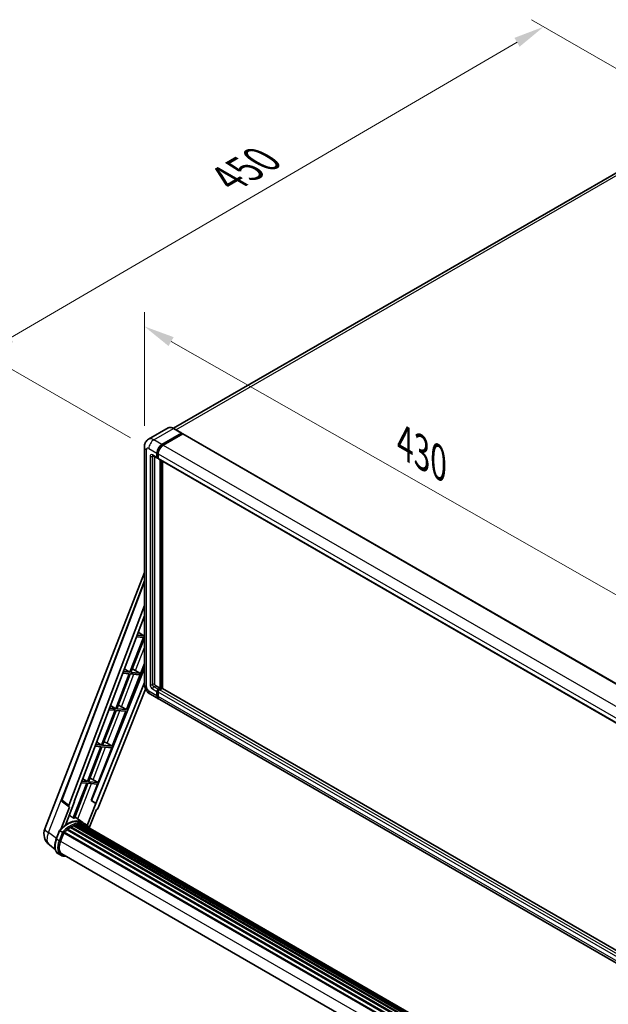
# Model space of a CAD drawing. Units: millimetres. Extents: x 0 to 13755, y 0 to 1827.
# Drawn here: x 1002 to 1289, y 322 to 802 of the extents above; entities that cross this region are included whole.
import ezdxf

# ---------------------------------------------------------------- set-up
doc = ezdxf.new("R2010")
doc.units = ezdxf.units.MM
doc.header["$LTSCALE"] = 6
doc.layers.get('Defpoints').update_dxf_attribs({"lineweight": 25})
for name, color, linetype, lineweight in [('Dimension (ISO)', 7, 'Continuous', 18), ('Visible (ISO)', 7, 'Continuous', 35), ('Visible Narrow (ISO)', 7, 'Continuous', 25)]:
    doc.layers.add(name, color=color, linetype=linetype, lineweight=lineweight)
doc.styles.add('Note Text (TK)', font='txt')
doc.dimstyles.new('Default - Method 1b (TK)', dxfattribs={"dimscale": 6, "dimtxt": 2.5, "dimasz": 2.5, "dimexe": 1, "dimexo": 1.5, "dimgap": 1, "dimtad": 1, "dimtoh": 1, "dimrnd": 1e-08, "dimdsep": 46, "dimtxsty": 'Note Text (TK)', "dimcen": 0.09, "dimdle": 5, "dimclrd": 100, "dimclre": 100, "dimclrt": 7, "dimadec": 1, "dimazin": 1, "dimtfac": 1, "dimtmove": 0, "dimatfit": 3, "dimfxl": 1, "dimtolj": 1, "dimlwd": -1, "dimlwe": -1, "dimarcsym": 0})

# ---------------------------------------------------------------- blocks, each defined once
blk = doc.blocks.new('*D27')
at = {"layer": 'Defpoints', "color": 0}
for p in [(1063.09, 593.57), (1324.71, 503.29), (1324.71, 444.51)]:
    blk.add_point(p, dxfattribs=at)
at = {"layer": 'Dimension (ISO)', "color": 100}
for p, q in [((1063.09, 603.93), (1063.09, 659.27)), ((1076.12, 644.94), (1311.68, 510.72)), ((1324.71, 454.86), (1324.71, 510.2))]:
    blk.add_line(p, q, dxfattribs=at)
for points in [[(1077.36, 647.11), (1074.88, 642.76), (1063.09, 652.36)], [(1312.92, 512.89), (1310.44, 508.55), (1324.71, 503.29)]]:
    blk.add_solid(points, dxfattribs=at)
at = {"layer": 'Dimension (ISO)', "color": 7, "insert": (1187.26, 597.15), "char_height": 15, "attachment_point": 4, "rotation": 330.3262, "style": 'Note Text (TK)'}
blk.add_mtext('\\A1;{\\Q-29.674;\\W0.819;\\H0.816x; \\fＭＳ Ｐゴシック|b0|i0;\\H15.0000;430}', dxfattribs=at)
blk = doc.blocks.new('*D28')
at = {"layer": 'Defpoints', "color": 0}
for p in [(1257.6, 798.39), (1338.21, 751.85), (1065.3, 592.87)]:
    blk.add_point(p, dxfattribs=at)
at = {"layer": 'Dimension (ISO)', "color": 100}
for p, q in [((1329.23, 757.03), (1251.61, 801.84)), ((997.9, 646.83), (1244.64, 790.83)), ((1056.33, 598.06), (978.96, 642.72))]:
    blk.add_line(p, q, dxfattribs=at)
for points in [[(1243.38, 792.99), (1245.9, 788.67), (1257.6, 798.39)], [(996.64, 648.99), (999.16, 644.67), (984.95, 639.27)]]:
    blk.add_solid(points, dxfattribs=at)
at = {"layer": 'Dimension (ISO)', "color": 7, "insert": (1101.23, 722.76), "char_height": 15, "attachment_point": 4, "rotation": 30.2678, "style": 'Note Text (TK)'}
blk.add_mtext('\\A1;{\\Q-29.732;\\W0.819;\\H0.816x; \\fＭＳ Ｐゴシック|b0|i0;\\H15.0000;450}', dxfattribs=at)

msp = doc.modelspace()

# ---------------------------------------------------------------- linework, layer by layer
at = {"layer": 'Visible (ISO)'}
for p, q in [((1328.6916, 747.8213), (1077.2658, 602.6605)), ((1074.7025, 602.8401), (1065.1566, 597.3288)), ((1071.6676, 594.7995), (1081.2135, 600.3109)), ((1071.6676, 594.5896), (1081.3651, 600.1884)), ((1081.7893, 599.9435), (1072.2737, 594.4496)), ((1081.3207, 600.3215), (1077.3811, 602.596)), ((1081.3651, 600.2234), (1081.3651, 600.1884)), ((1081.3651, 600.1884), (1081.7893, 599.9435)), ((1081.9179, 599.9562), (1326.1728, 458.9356)), ((1063.0873, 593.5748), (1063.0873, 478.0989)), ((1069.2432, 588.5009), (1069.2432, 590.6004)), ((1069.4251, 588.6058), (1069.4251, 590.7054)), ((1067.2994, 589.3332), (1069.4208, 588.1085)), ((1068.0311, 588.9108), (1068.0311, 478.2738)), ((1069.8493, 588.158), (1069.5493, 588.3312)), ((1069.8493, 590.2505), (1069.8493, 588.1509)), ((1070.0269, 587.7586), (1314.2817, 446.7379)), ((1070.7585, 475.9993), (1070.7585, 587.3362)), ((1070.9403, 475.8943), (1070.9403, 587.2312)), ((1071.9707, 475.8063), (1071.9707, 586.6363)), ((1014.6548, 407.49), (1063.0873, 532.3175)), ((1022.909, 421.6565), (1063.0873, 528.2797)), ((1026.3835, 418.8975), (1063.0873, 516.3002)), ((1028.9632, 420.7034), (1063.0873, 511.2602)), ((1062.6168, 500.7572), (1056.0256, 483.7693)), ((1056.5505, 483.7224), (1063.0873, 500.5699)), ((1059.243, 501.0585), (1062.6168, 500.7572)), ((1062.9199, 501.5383), (1059.5376, 501.8404)), ((1060.0662, 503.243), (1062.9199, 501.5383)), ((1063.0873, 501.9697), (1062.9199, 501.5383)), ((1063.0873, 485.7552), (1037.333, 421.2385)), ((1053.3339, 485.3772), (1056.0256, 483.7693)), ((1054.3802, 465.5314), (1063.0873, 487.9726)), ((1057.865, 485.186), (1060.9301, 483.3312)), ((1055.7225, 482.9882), (1049.1313, 466.0003)), ((1049.6562, 465.9534), (1056.2474, 482.9413)), ((1052.5408, 483.2724), (1055.7225, 482.9882)), ((1056.0256, 483.7693), (1052.8354, 484.0542)), ((1056.2474, 482.9413), (1060.627, 482.5502)), ((1060.9301, 483.3312), (1056.5505, 483.7224)), ((1060.627, 482.5502), (1060.9301, 483.3312)), ((1063.0873, 478.7993), (1039.5197, 419.7605)), ((1063.7001, 475.5676), (1040.5721, 417.6302)), ((1068.6371, 477.224), (1070.7585, 475.9993)), ((1069.8493, 475.4744), (1070.7585, 475.9993)), ((1069.8493, 475.2644), (1070.9403, 475.8943)), ((1071.7282, 475.8593), (1070.4554, 475.1245)), ((1071.3646, 475.6494), (1070.9403, 475.8943)), ((1315.7919, 335.0361), (1071.8568, 475.8721)), ((1066.0137, 473.0301), (1069.9533, 470.7555)), ((1069.2432, 472.3251), (1069.2432, 474.4246)), ((1069.4251, 472.43), (1069.4251, 474.5296)), ((1069.8493, 474.0747), (1069.8493, 471.9751)), ((1313.8682, 329.9312), (1070.5594, 470.4056)), ((1049.1313, 466.0003), (1046.1331, 466.268)), ((1046.6016, 467.5114), (1049.1313, 466.0003)), ((1054.3802, 465.5314), (1049.6562, 465.9534)), ((1051.8912, 466.9464), (1054.3802, 465.5314)), ((1048.8283, 465.2192), (1042.237, 448.2313)), ((1042.7619, 448.1844), (1049.3531, 465.1723)), ((1045.8385, 465.4862), (1048.8283, 465.2192)), ((1047.4859, 447.7624), (1054.0772, 464.7504)), ((1049.3531, 465.1723), (1054.0772, 464.7504)), ((1041.934, 447.4502), (1035.3427, 430.4623)), ((1035.8676, 430.4154), (1042.4589, 447.4033)), ((1039.1363, 447.7001), (1041.934, 447.4502)), ((1042.237, 448.2313), (1039.4309, 448.4819)), ((1039.8694, 449.6456), (1042.237, 448.2313)), ((1040.5916, 429.9934), (1047.1829, 446.9814)), ((1042.4589, 447.4033), (1047.1829, 446.9814)), ((1047.4859, 447.7624), (1042.7619, 448.1844)), ((1044.9969, 449.1774), (1047.4859, 447.7624)), ((1035.0397, 429.6812), (1028.4633, 412.7315)), ((1028.9882, 412.6846), (1035.5646, 429.6343)), ((1032.434, 429.9139), (1035.0397, 429.6812)), ((1035.3427, 430.4623), (1032.7286, 430.6957)), ((1033.1371, 431.7798), (1035.3427, 430.4623)), ((1035.5646, 429.6343), (1040.2886, 429.2124)), ((1040.5916, 429.9934), (1035.8676, 430.4154)), ((1037.1994, 421.2505), (1040.2886, 429.2124)), ((1038.1026, 431.4084), (1040.5916, 429.9934)), ((1026.6197, 418.0843), (1022.3905, 407.1843)), ((1026.4514, 418.1456), (1023.186, 420.6768)), ((1024.6671, 409.2813), (1029.0943, 420.6917)), ((1026.6197, 418.0843), (1026.6093, 418.0852)), ((1029.0943, 420.6917), (1028.9632, 420.7034)), ((1028.9895, 420.773), (1029.0943, 420.6917)), ((1039.3886, 419.7722), (1035.2512, 409.1085)), ((1039.3886, 419.7722), (1037.1994, 421.2505)), ((1037.333, 421.2385), (1037.1994, 421.2505)), ((1039.5197, 419.7605), (1037.333, 421.2385)), ((1039.5197, 419.7605), (1039.3886, 419.7722)), ((1033.1238, 410.4562), (1029.2271, 413.3006)), ((1036.2583, 407.9337), (1039.7419, 416.9122)), ((1039.7523, 416.9113), (1039.7419, 416.9122)), ((1027.1586, 408.1051), (1286.8809, 258.1544)), ((1027.3597, 408.3788), (1287.2035, 258.3579)), ((1027.649, 408.389), (1027.5353, 408.4546)), ((1028.8207, 408.9523), (1287.7776, 259.4435)), ((1029.0458, 409.1819), (1287.8915, 259.7372)), ((1029.3521, 409.1533), (1029.1793, 409.2531)), ((1030.4146, 409.4482), (1288.2265, 260.6004)), ((1030.6806, 409.6199), (1288.3296, 260.8662)), ((1030.9964, 409.5455), (1030.7697, 409.6764)), ((1031.8571, 409.5978), (1288.5379, 261.4031)), ((1032.2145, 409.6796), (1288.6292, 261.6385)), ((1032.5319, 409.5537), (1032.2582, 409.7117)), ((1034.4081, 409.7155), (1033.1959, 410.4154)), ((1033.2476, 409.314), (1288.7024, 261.8271)), ((1033.6009, 409.3591), (1288.7814, 262.0306)), ((1020.1998, 402.4667), (1021.7984, 406.5868)), ((1023.1688, 405.8099), (1021.9566, 406.5097)), ((1022.272, 401.4228), (1023.8587, 405.5121)), ((1023.8777, 405.5631), (1283.739, 255.5321)), ((1024.0389, 405.7853), (1283.9362, 255.7335)), ((1025.4842, 406.9293), (1285.257, 256.9494)), ((1025.6737, 407.235), (1285.5541, 257.1929)), ((1025.9388, 407.2757), (1025.8878, 407.3052)), ((1019.6678, 397.4006), (1016.8434, 399.5925)), ((1022.416, 394.5325), (1021.2038, 395.2324)), ((1022.8445, 395.2748), (1281.6085, 245.8774)), ((1023.6591, 394.1474), (1025.0055, 394.0272))]:
    msp.add_line(p, q, dxfattribs=at)
for centre, radius, start, end in [((1023.7111, 421.3542), 0.8571, 159.352378, 232.219433), ((1021.0476, 405.0097), 6.8571, 158.793977, 232.185752)]:
    msp.add_arc(centre, radius, start, end, dxfattribs=at)
for centre, major_axis, ratio, start_param, end_param in [((1081.2135, 600.1359), (0.1071, 0.1856), 0.57735027, 5.49778714, 7.06858347), ((1081.7893, 599.7335), (0.1286, 0.2227), 0.57735027, 0, 0.78539816), ((1071.6676, 592.0001), (1.7143, 2.9692), 0.57735027, 0.78539816, 2.35619449), ((1071.6676, 592.0001), (1.5857, 2.7465), 0.57735027, 0.78539816, 2.35619449), ((1072.2737, 591.6502), (-1.7143, -2.9692), 0.57735027, 3.92699082, 5.49778714), ((1069.8493, 588.8508), (-0.4286, -0.7423), 0.57735027, 5.49778714, 7.06858347), ((1069.8493, 588.8508), (-0.3, -0.5196), 0.57735027, 5.49778714, 6.28318531), ((1070.4554, 588.5009), (-0.4286, -0.7423), 0.57735027, 5.49778714, 6.28318531), ((1056.9034, 484.7755), (-3.1784, 1.2865), 0.22135844, 4.49565552, 4.70044469), ((1068.6371, 477.9239), (0.4286, -0.7423), 0.57735027, 3.92699082, 5.49778714), ((1069.8493, 474.7746), (0.4286, 0.7423), 0.57735027, 0.78539816, 2.35619449), ((1069.8493, 474.7746), (0.3, 0.5196), 0.57735027, 0.78539816, 2.35619449), ((1071.7282, 475.6494), (0.1286, 0.2227), 0.57735027, 0, 0.78539816), ((1071.6676, 473.7248), (-1.7143, -2.9692), 0.57735027, 5.49778714, 6.46089591), ((1071.6676, 473.7248), (-1.5857, -2.7465), 0.57735027, 5.49778714, 6.25355893), ((1070.4554, 474.4246), (-0.4286, -0.7423), 0.57735027, 3.92699082, 5.49778714), ((1072.2737, 473.3748), (-1.7143, -2.9692), 0.57735027, 5.49778714, 6.28318531), ((1050.0091, 467.0065), (-3.1784, 1.2865), 0.22135844, 4.17094547, 4.70044469), ((1043.1148, 449.2375), (-3.1784, 1.2865), 0.22135844, 4.17094547, 4.70044469), ((1036.2205, 431.4685), (-3.1784, 1.2865), 0.22135844, 4.17094547, 4.70044469), ((1026.9175, 418.8689), (0.4351, 0.7441), 0.57511278, 1.85878508, 3.40602546), ((1040.0525, 417.6957), (-0.4252, -0.7462), 0.5794272, 0.25896112, 1.80620149), ((1025.5986, 397.9562), (7.2943, 12.6341), 0.57735027, 6.26270748, 7.15900501), ((1027.4169, 396.9065), (6.9514, 12.0402), 0.57735027, 0.80901314, 0.93631611), ((1027.4169, 408.1181), (0.1843, 0.3192), 0.57735027, 5.96970899, 8.16745795), ((1027.4169, 396.9065), (6.9514, 12.0402), 0.57735027, 0.63448022, 0.76178318), ((1023.4773, 399.181), (7.4255, 12.8614), 0.57735027, 0.23293737, 0.29066141), ((1029.1029, 408.9212), (0.1843, 0.3192), 0.57735027, 5.79517606, 7.99292503), ((1027.1138, 397.0814), (-6.8657, -11.8918), 0.57735027, 3.70981256, 3.72614304), ((1027.4169, 396.9065), (6.9514, 12.0402), 0.57735027, 0.45994729, 0.58725026), ((1030.7377, 409.3593), (0.1843, 0.3192), 0.57735027, 5.62064314, 7.8183921), ((1027.1138, 397.0814), (6.8657, 11.8918), 0.57735027, 0.38320674, 0.40101607), ((1027.4169, 396.9065), (6.9514, 12.0402), 0.57735027, 0.28541437, 0.41271733), ((1032.2717, 409.419), (0.1843, 0.3192), 0.57735027, 5.44611021, 7.64385918), ((1027.1138, 397.0814), (6.8657, 11.8918), 0.57735027, 0.10162364, 0.19890831), ((1027.4169, 396.9065), (6.9514, 12.0402), 0.57735027, 0.11088144, 0.23818441), ((1033.355, 409.2734), (-0.0986, -0.1707), 0.57735027, 4.28545597, 4.80683403), ((1033.6581, 409.0985), (0.1843, 0.3192), 0.57735027, 5.2767591, 7.46932625), ((1033.355, 409.2734), (-0.1843, -0.3192), 0.57735027, 2.13516645, 2.17629708), ((1027.4169, 396.9065), (6.9514, 12.0402), 0.57735027, 6.22138854, 6.34498207), ((1027.1138, 397.0814), (6.9514, 12.0402), 0.57735027, 6.22138854, 6.26138621), ((1034.8548, 408.4075), (0.1843, 0.3192), 0.57735027, 5.2767591, 7.28961151), ((1034.5518, 408.5825), (-0.1843, -0.3192), 0.57735027, 2.13516645, 2.17629708), ((1024.096, 405.5247), (0.1843, 0.3192), 0.57735027, 0.03558953, 1.92985062), ((1027.4169, 396.9065), (6.9514, 12.0402), 0.57735027, 0.98354607, 1.11084903), ((1025.7308, 406.9744), (0.1843, 0.3192), 0.57735027, 6.14424191, 8.34199088), ((1026.5761, 401.0383), (-3.5143, -6.0869), 0.57735027, 4.97418837, 6.50449975), ((1026.2731, 401.2133), (-3.4286, -5.9385), 0.57735027, 6.038569, 6.28318531), ((1026.2731, 401.2133), (-3.5143, -6.0869), 0.57735027, 0.04312964, 0.22131444)]:
    msp.add_ellipse(centre, major_axis=major_axis, ratio=ratio, start_param=start_param, end_param=end_param, dxfattribs=at)
for points, knots in [([(1077.3811, 602.596), (1077.1902, 602.7063), (1076.9983, 602.7997), (1076.6165, 602.9503), (1076.4265, 603.0075), (1076.0525, 603.0831), (1075.8683, 603.1016), (1075.5105, 603.0976), (1075.3368, 603.0752), (1075.0057, 602.9886), (1074.8484, 602.9244), (1074.7025, 602.8401)], [0, 0, 0, 0, 0.157079633, 0.157079633, 0.314159265, 0.314159265, 0.471238898, 0.471238898, 0.628318531, 0.628318531, 0.785398163, 0.785398163, 0.785398163, 0.785398163]), ([(1063.0873, 593.5748), (1063.0873, 593.8036), (1063.1026, 594.0418), (1063.1766, 594.5388), (1063.2354, 594.7979), (1063.4148, 595.3321), (1063.5359, 595.6075), (1063.8596, 596.1541), (1064.0629, 596.4252), (1064.5543, 596.9224), (1064.8424, 597.1474), (1065.1566, 597.3288)], [4.71238898, 4.71238898, 4.71238898, 4.71238898, 4.869468613, 4.869468613, 5.026548246, 5.026548246, 5.183627878, 5.183627878, 5.340707511, 5.340707511, 5.497787144, 5.497787144, 5.497787144, 5.497787144]), ([(1067.1795, 589.3839), (1067.1795, 589.3839), (1067.1809, 589.3837), (1067.19, 589.3819), (1067.2039, 589.3783), (1067.2438, 589.3626), (1067.2696, 589.3504), (1067.2994, 589.3332)], [5.902696792, 5.902696792, 5.902696792, 5.902696792, 5.969026042, 5.969026042, 6.126105675, 6.126105675, 6.283185307, 6.283185307, 6.283185307, 6.283185307]), ([(1066.0137, 473.0301), (1065.6175, 473.2588), (1065.2834, 473.5208), (1064.694, 474.0822), (1064.439, 474.3828), (1063.9905, 475.018), (1063.7973, 475.3527), (1063.4714, 476.0587), (1063.3386, 476.4298), (1063.1471, 477.2211), (1063.0873, 477.6413), (1063.0873, 478.0989)], [3.14159265, 3.14159265, 3.14159265, 3.14159265, 3.45575192, 3.45575192, 3.76991118, 3.76991118, 4.08407045, 4.08407045, 4.39822972, 4.39822972, 4.71238898, 4.71238898, 4.71238898, 4.71238898]), ([(1021.7987, 406.5873), (1022.5387, 407.3643), (1023.3157, 408.0626), (1024.9047, 409.2642), (1025.7165, 409.7675), (1027.3354, 410.5503), (1028.1425, 410.8298), (1029.7129, 411.1439), (1030.4766, 411.1783), (1031.9161, 410.9889), (1032.5915, 410.7643), (1033.1959, 410.4154)], [3.80031014, 3.80031014, 3.80031014, 3.80031014, 4.03508579, 4.03508579, 4.26986143, 4.26986143, 4.50463708, 4.50463708, 4.73941272, 4.73941272, 4.97418837, 4.97418837, 4.97418837, 4.97418837]), ([(1036.3659, 407.7627), (1036.2907, 407.8866), (1036.212, 408.0068), (1035.8955, 408.4555), (1035.6332, 408.7568), (1035.0573, 409.29), (1034.7437, 409.5217), (1034.4081, 409.7155)], [1.002589852, 1.002589852, 1.002589852, 1.002589852, 1.048275672, 1.048275672, 1.178636306, 1.178636306, 1.308996939, 1.308996939, 1.308996939, 1.308996939]), ([(1021.7984, 406.5868), (1021.799, 406.5883), (1021.8019, 406.5884), (1021.8172, 406.584), (1021.8355, 406.5758), (1021.887, 406.5491), (1021.9192, 406.5314), (1021.9566, 406.5097)], [0.0329013276, 0.0329013276, 0.0329013276, 0.0329013276, 0.0430502261, 0.0430502261, 0.0621538264, 0.0621538264, 0.0807455701, 0.0807455701, 0.0807455701, 0.0807455701]), ([(1023.6824, 405.4777), (1023.682, 405.4781), (1023.6815, 405.4784), (1023.6658, 405.4902), (1023.6481, 405.5031), (1023.6088, 405.5309), (1023.5872, 405.5458), (1023.5229, 405.5895), (1023.4773, 405.6196), (1023.384, 405.6794), (1023.3375, 405.7086), (1023.2482, 405.7633), (1023.2063, 405.7882), (1023.1688, 405.8099)], [-0.0809227639, -0.0809227639, -0.0809227639, -0.0809227639, -0.0805886357, -0.0805886357, -0.0691479127, -0.0691479127, -0.0577655589, -0.0577655589, -0.0376220805, -0.0376220805, -0.0185556094, -0.0185556094, 0, 0, 0, 0]), ([(1021.2038, 395.2324), (1020.8298, 395.4483), (1020.5064, 395.7499), (1019.9911, 396.4829), (1019.7983, 396.9136), (1019.5432, 397.8655), (1019.4806, 398.3872), (1019.4806, 399.4903), (1019.5433, 400.0717), (1019.7864, 401.2597), (1019.9668, 401.8662), (1020.1998, 402.4667)], [1.83259571, 1.83259571, 1.83259571, 1.83259571, 2.0943951, 2.0943951, 2.35619449, 2.35619449, 2.61799388, 2.61799388, 2.87979327, 2.87979327, 3.14159265, 3.14159265, 3.14159265, 3.14159265]), ([(1022.416, 394.5325), (1022.4908, 394.4893), (1022.5675, 394.4495), (1022.7245, 394.3769), (1022.8048, 394.3441), (1022.9685, 394.2856), (1023.0518, 394.2599), (1023.2212, 394.2156), (1023.3072, 394.197), (1023.4815, 394.1669), (1023.5698, 394.1554), (1023.6591, 394.1474)], [4.450589593, 4.450589593, 4.450589593, 4.450589593, 4.50294947, 4.50294947, 4.555309348, 4.555309348, 4.607669225, 4.607669225, 4.660029103, 4.660029103, 4.71238898, 4.71238898, 4.71238898, 4.71238898])]:
    msp.add_open_spline(points, degree=3, knots=knots, dxfattribs=at)
msp.add_rational_spline([(1028.4633, 412.7315), (1027.5081, 413.4107), (1026.5371, 414.101)], [10.4730504253, 10.4028168167, 10.3323880198], degree=2, dxfattribs=at)
at = {"layer": 'Visible Narrow (ISO)'}
for p, q in [((1078.3974, 602.0093), (1330.6202, 747.6302)), ((1067.728, 597.0741), (1077.274, 602.5854)), ((1077.274, 602.5854), (1081.2135, 600.3109)), ((1081.7893, 599.9435), (1326.0442, 458.9229)), ((1071.6676, 594.7995), (1067.728, 597.0741)), ((1064.0915, 476.6992), (1064.0915, 592.1751)), ((1065.3036, 592.8749), (1069.2432, 590.6004)), ((1069.8557, 590.4568), (1069.4251, 590.7054)), ((1072.0982, 594.341), (1071.6676, 594.5896)), ((1072.2737, 594.4496), (1316.5286, 453.429)), ((1065.9097, 589.0258), (1065.9097, 477.7489)), ((1069.2432, 588.5009), (1067.1219, 589.7256)), ((1067.1219, 589.0258), (1067.477, 589.2307)), ((1067.1219, 477.7489), (1067.1219, 589.0258)), ((1069.8493, 588.3609), (1069.4251, 588.6058)), ((1069.8493, 590.2505), (1314.1042, 449.2299)), ((1069.8493, 588.1509), (1314.1042, 447.1303)), ((1071.3949, 586.9687), (1071.3949, 475.6669)), ((1071.6979, 475.8418), (1071.6979, 586.7938)), ((1023.1306, 421.4189), (1063.0873, 527.4541)), ((1058.7583, 484.6454), (1063.0873, 495.8026)), ((1051.8912, 466.9464), (1058.0352, 482.7816)), ((1067.1219, 477.7489), (1068.0311, 478.2738)), ((1067.1219, 475.6494), (1069.2432, 474.4246)), ((1067.728, 476.6992), (1068.6371, 477.224)), ((1069.8493, 475.4744), (1067.728, 476.6992)), ((1070.2952, 475.007), (1069.8493, 475.2644)), ((1315.765, 334.9646), (1071.7282, 475.8593)), ((1069.2432, 472.3251), (1065.3036, 474.5996)), ((1069.8709, 474.2722), (1069.4251, 474.5296)), ((1069.8493, 472.1851), (1069.4251, 472.43)), ((1314.1042, 333.0541), (1069.8493, 474.0747)), ((1314.1042, 330.9545), (1069.8493, 471.9751)), ((1314.7103, 334.1039), (1070.4554, 475.1245)), ((1044.9969, 449.1774), (1051.1409, 465.0126)), ((1038.1026, 431.4084), (1044.2466, 447.2436)), ((1016.4418, 405.6273), (1031.273, 443.8523)), ((1030.6686, 412.2484), (1037.3523, 429.4746)), ((1026.3835, 418.8975), (1023.1306, 421.4189)), ((1020.2726, 402.6543), (1016.4418, 405.6273)), ((1020.3369, 402.3351), (1021.9566, 406.5097)), ((1023.1688, 405.8099), (1021.5491, 401.6352)), ((1022.1146, 401.4368), (1023.6824, 405.4777)), ((1021.5491, 401.6352), (1020.3369, 402.3351)), ((1022.2883, 401.4646), (1282.0959, 251.4646)), ((1024.4269, 394.3613), (1024.0003, 394.3994))]:
    msp.add_line(p, q, dxfattribs=at)
for centre, major_axis, ratio, start_param, end_param in [((1077.274, 598.3863), (-2.5714, 4.4538), 0.57735027, 5.49778714, 6.28318531), ((1077.274, 602.4105), (0.1071, 0.1856), 0.57735027, 0, 0.78539816), ((1067.728, 592.8749), (-2.5714, 4.4538), 0.57735027, 5.49778714, 6.28318531), ((1067.728, 594.2747), (1.7143, 2.9692), 0.57735027, 0.78539816, 2.35619449), ((1066.5158, 593.5748), (-3.4286, 0), 0.57735027, 0, 0.78539816), ((1065.3036, 591.4752), (-0.8571, 1.4846), 0.57735027, 5.49778714, 7.06858347), ((1072.1222, 591.7377), (-1.5857, -2.7465), 0.57735027, 4.1299989, 5.29477906), ((1067.1219, 588.3259), (-0.8571, 1.4846), 0.57735027, 5.49778714, 7.06858347), ((1066.5158, 589.3757), (-0.8571, 0), 0.57735027, 0.78539816, 2.35619449), ((1067.728, 590.0755), (-0.4286, -0.7423), 0.57735027, 5.49778714, 6.28318531), ((1067.728, 588.6758), (-0.4286, 0.7423), 0.57735027, 0.16790573, 0.78539816), ((1066.5158, 478.0989), (-3.4286, 0), 0.57735027, 0, 0.78539816), ((1065.3036, 475.9993), (-0.8571, 1.4846), 0.57735027, 0.78539816, 2.35619449), ((1067.1219, 477.0491), (0.8571, -1.4846), 0.57735027, 3.92699082, 5.49778714), ((1066.5158, 478.0989), (-0.8571, 0), 0.57735027, 0.78539816, 2.35619449), ((1067.728, 477.399), (-0.4286, 0.7423), 0.57735027, 0.78539816, 2.35619449), ((1067.728, 475.9993), (-0.4286, -0.7423), 0.57735027, 3.92699082, 5.49778714), ((1067.728, 475.9993), (-1.7143, -2.9692), 0.57735027, 5.49778714, 6.28318531), ((1070.3039, 474.5121), (-0.3, -0.5196), 0.57735027, 4.0327783, 5.39199966), ((1023.7111, 421.3542), (-0.8021, 0.3022), 0.22397928, 0, 0.84949422), ((1023.7111, 421.3542), (-0.5251, -0.6775), 0.62209236, 5.07559058, 6.28318531), ((1025.9016, 397.7813), (7.2943, 12.6341), 0.57735027, 0, 1.17781993), ((1027.1138, 397.0814), (7.2943, 12.6341), 0.57735027, 0, 1.17781993), ((1027.4169, 396.9065), (7.08, 12.2629), 0.57735027, 6.08267991, 7.45079424), ((1021.0476, 405.0097), (-6.3928, 2.4804), 0.21132487, 0, 0.85161555), ((1021.0476, 405.0097), (-4.2041, -5.4172), 0.62311053, 5.05999681, 6.28318531), ((1025.0609, 401.9131), (-3.8571, -6.6808), 0.57735027, 4.97418837, 6.28318531), ((1020.5993, 402.3116), (-0.3996, 0.155), 0.21132487, 0, 0.93888201), ((1026.2731, 401.2133), (-3.8571, -6.6808), 0.57735027, 4.97418837, 6.28318531), ((1026.5761, 401.0383), (-3.6429, -6.3096), 0.57735027, 4.97418837, 6.54498469), ((1021.8115, 401.6118), (0.3996, -0.155), 0.21132487, 4.08047467, 5.65127099), ((1023.6972, 394.5743), (-0.0381, -0.4269), 0.78867513, 0, 1.21991692)]:
    msp.add_ellipse(centre, major_axis=major_axis, ratio=ratio, start_param=start_param, end_param=end_param, dxfattribs=at)

# ---------------------------------------------------------------- dimensions: what is measured, and where the dimension line sits
at = {"layer": 'Dimension (ISO)', "color": 100}
for base, p1, p2, angle, text, override, picture, middle in [((1257.5984, 798.389), (1065.3036, 592.8749), (1338.2086, 751.8487), 210.26777, '{\\Q-29.732;\\W0.819;\\H0.816x; \\fＭＳ Ｐゴシック|b0|i0;\\H15.0000;450}', {"dimgap": 1, "dimtoh": 0, "dimdec": 2, "dimlfac": 1.424366, "dimtol": 0, "dimlim": 0, "dimtp": 0, "dimtm": 0, "dimtdec": 2, "dimtofl": 0, "dimatfit": 1}, '*D28', (1121.2722, 718.8292)), ((1324.7108, 503.2936), (1063.0873, 593.5748), (1324.7108, 444.5059), 150.326197, '{\\Q-29.674;\\W0.819;\\H0.816x; \\fＭＳ Ｐゴシック|b0|i0;\\H15.0000;430}', {"dimgap": 1, "dimtoh": 0, "dimdec": 2, "dimlfac": 1.42418, "dimtol": 0, "dimlim": 0, "dimtp": 0, "dimtm": 0, "dimtdec": 2, "dimtofl": 0, "dimatfit": 1}, '*D27', (1193.899, 577.8281))]:
    dim = msp.add_linear_dim(base=base, p1=p1, p2=p2, angle=angle, text=text, dimstyle='Default - Method 1b (TK)', override=override, dxfattribs=at)
    dim.commit()
    dim.dimension.update_dxf_attribs({"geometry": picture, "text_midpoint": middle, "dimtype": 160})

doc.saveas('drawing.dxf')
